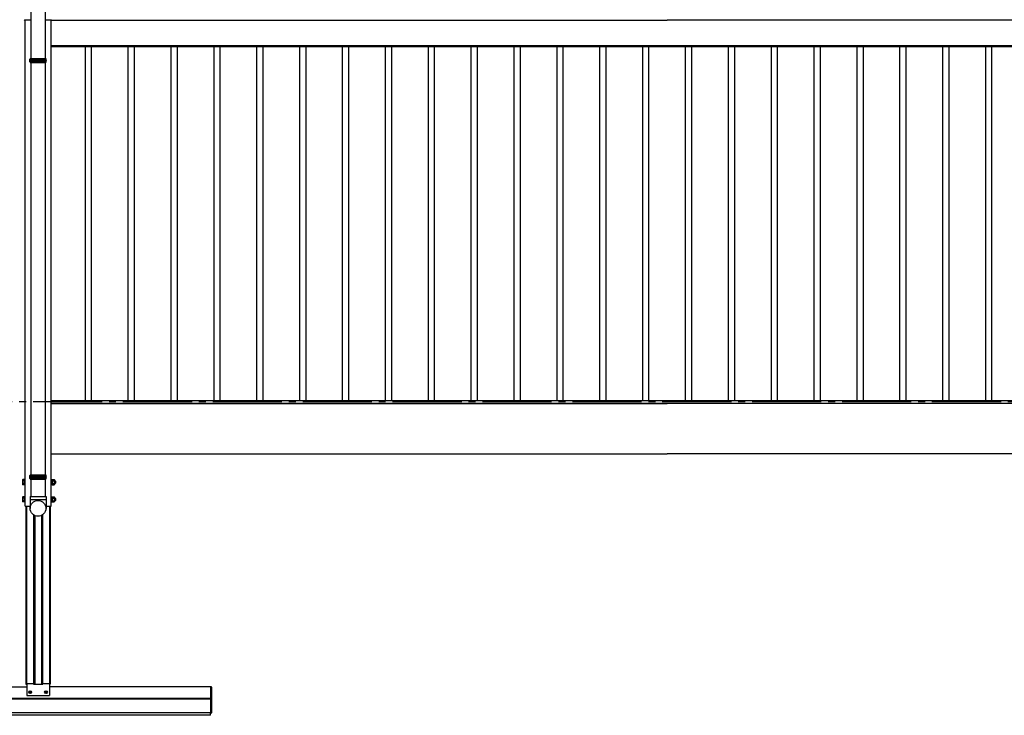
# Model space of a CAD drawing. Extents: x 0 to 24347, y 0 to 35915.
# Drawn here: x 2459 to 5306, y 13414 to 15427 of the extents above; entities that cross this region are included whole.
import ezdxf

# ---------------------------------------------------------------- set-up
doc = ezdxf.new("R2010")
doc.units = 0
doc.linetypes.add('YCENTER_1', pattern=[13, 10, -1, 1, -1])
doc.layers.add('YKK_A1', color=4, linetype='CONTINUOUS', lineweight=30)

msp = doc.modelspace()

# ---------------------------------------------------------------- linework, layer by layer
at = {"layer": 'YKK_A1'}
for p, q in [((2490.7, 16507.9), (2490.7, 15314.6)), ((2532.7, 16507.9), (2532.7, 15314.6)), ((2474.2, 14018.6), (2474.2, 15425.6)), ((2549.2, 14018.6), (2549.2, 15425.6)), ((2549.2, 15350.6), (2549.2, 15425.6)), ((2549.2, 15425.6), (4331.7, 15425.6)), ((6114.2, 15425.6), (4331.7, 15425.6)), ((2549.2, 15350.6), (4331.7, 15350.6)), ((6113.7, 15350.6), (2549.7, 15350.6)), ((2549.7, 15347.6), (2549.7, 15350.6)), ((6114.2, 15350.6), (4331.7, 15350.6)), ((6113.7, 15347.6), (2549.7, 15347.6)), ((2648.7, 14323.6), (2648.7, 15347.6)), ((2666.7, 14323.6), (2666.7, 15347.6)), ((2772.7, 14323.6), (2772.7, 15347.6)), ((2790.7, 14323.6), (2790.7, 15347.6)), ((2896.7, 14323.6), (2896.7, 15347.6)), ((2914.7, 14323.6), (2914.7, 15347.6)), ((3020.7, 14323.6), (3020.7, 15347.6)), ((3038.7, 14323.6), (3038.7, 15347.6)), ((3144.7, 14323.6), (3144.7, 15347.6)), ((3162.7, 14323.6), (3162.7, 15347.6)), ((3268.7, 14323.6), (3268.7, 15347.6)), ((3286.7, 14323.6), (3286.7, 15347.6)), ((3392.7, 14323.6), (3392.7, 15347.6)), ((3410.7, 14323.6), (3410.7, 15347.6)), ((3516.7, 14323.6), (3516.7, 15347.6)), ((3534.7, 14323.6), (3534.7, 15347.6)), ((3640.7, 14323.6), (3640.7, 15347.6)), ((3658.7, 14323.6), (3658.7, 15347.6)), ((3764.7, 14323.6), (3764.7, 15347.6)), ((3782.7, 14323.6), (3782.7, 15347.6)), ((3888.7, 14323.6), (3888.7, 15347.6)), ((3906.7, 14323.6), (3906.7, 15347.6)), ((4012.7, 14323.6), (4012.7, 15347.6)), ((4030.7, 14323.6), (4030.7, 15347.6)), ((4136.7, 14323.6), (4136.7, 15347.6)), ((4154.7, 14323.6), (4154.7, 15347.6)), ((4260.7, 14323.6), (4260.7, 15347.6)), ((4278.7, 14323.6), (4278.7, 15347.6)), ((4384.7, 14323.6), (4384.7, 15347.6)), ((4402.7, 14323.6), (4402.7, 15347.6)), ((4508.7, 14323.6), (4508.7, 15347.6)), ((4526.7, 14323.6), (4526.7, 15347.6)), ((4632.7, 14323.6), (4632.7, 15347.6)), ((4650.7, 14323.6), (4650.7, 15347.6)), ((4756.7, 14323.6), (4756.7, 15347.6)), ((4774.7, 14323.6), (4774.7, 15347.6)), ((4880.7, 14323.6), (4880.7, 15347.6)), ((4898.7, 14323.6), (4898.7, 15347.6)), ((5004.7, 14323.6), (5004.7, 15347.6)), ((5022.7, 14323.6), (5022.7, 15347.6)), ((5128.7, 14323.6), (5128.7, 15347.6)), ((5146.7, 14323.6), (5146.7, 15347.6)), ((5252.7, 14323.6), (5252.7, 15347.6)), ((5270.7, 14323.6), (5270.7, 15347.6)), ((2490.7, 15302.6), (2490.7, 14109.2)), ((2532.7, 15302.6), (2532.7, 14109.2)), ((2549.2, 14315.6), (4331.7, 14315.6)), ((6113.7, 14323.6), (2549.7, 14323.6)), ((2549.7, 14315.6), (2549.7, 14323.6)), ((6113.7, 14315.6), (2549.7, 14315.6)), ((6114.2, 14315.6), (4331.7, 14315.6)), ((2549.2, 14170.6), (4331.7, 14170.6)), ((6114.2, 14170.6), (4331.7, 14170.6)), ((2490.7, 14097.2), (2490.7, 14047.2)), ((2532.7, 14097.2), (2532.7, 14047.2)), ((2474.2, 14018.6), (2488.7, 14018.6)), ((2534.7, 14018.6), (2549.2, 14018.6)), ((2011.7, 13496.1), (2478.8, 13496.1)), ((2486.4, 13481.1), (2487.5, 13481.1)), ((2486.4, 13480.1), (2487.5, 13480.1)), ((2487.5, 13481.1), (2488.1, 13481.2)), ((2487.5, 13480.1), (2488.1, 13480)), ((2488.2, 13481.7), (2488.1, 13481.2)), ((2488.2, 13479.5), (2488.1, 13480)), ((2488.2, 13482.8), (2488.2, 13481.7)), ((2488.2, 13478.3), (2488.2, 13479.5)), ((2489.2, 13482.8), (2489.2, 13481.7)), ((2489.2, 13481.7), (2489.3, 13481.2)), ((2489.2, 13479.5), (2489.3, 13480)), ((2489.2, 13478.3), (2489.2, 13479.5)), ((2489.8, 13481.1), (2489.3, 13481.2)), ((2489.8, 13480.1), (2489.3, 13480)), ((2490.9, 13481.1), (2489.8, 13481.1)), ((2490.9, 13480.1), (2489.8, 13480.1)), ((2532.4, 13481.1), (2533.5, 13481.1)), ((2532.4, 13480.1), (2533.5, 13480.1)), ((2533.5, 13481.1), (2534.1, 13481.2)), ((2533.5, 13480.1), (2534.1, 13480)), ((2534.2, 13481.7), (2534.1, 13481.2)), ((2534.2, 13479.5), (2534.1, 13480)), ((2534.2, 13482.8), (2534.2, 13481.7)), ((2534.2, 13478.3), (2534.2, 13479.5)), ((2535.2, 13482.8), (2535.2, 13481.7)), ((2535.2, 13481.7), (2535.3, 13481.2)), ((2535.2, 13479.5), (2535.3, 13480)), ((2535.2, 13478.3), (2535.2, 13479.5)), ((2535.8, 13481.1), (2535.3, 13481.2)), ((2535.8, 13480.1), (2535.3, 13480)), ((2536.9, 13481.1), (2535.8, 13481.1)), ((2536.9, 13480.1), (2535.8, 13480.1)), ((3011.7, 13496.1), (2544.6, 13496.1)), ((3011.7, 13420.9), (3011.7, 13496.1)), ((3011.7, 13462.9), (2011.7, 13462.9)), ((3011.7, 13460.4), (2011.7, 13460.4)), ((3011.7, 13420.9), (2011.7, 13420.9)), ((3010.7, 13413.9), (2012.7, 13413.9)), ((3010.7, 13413.9), (3010.7, 13420.9))]:
    msp.add_line(p, q, dxfattribs=at)
at = {"layer": 'YKK_A1', "linetype": 'Continuous'}
for p, q in [((2474.6, 15425.6), (2472.6, 15425.6)), ((2490.7, 15425.6), (2474.6, 15425.6)), ((2548.7, 15425.6), (2532.7, 15425.6)), ((2550.7, 15425.6), (2548.7, 15425.6)), ((2488.2, 15312.6), (2489.2, 15314.6)), ((2488.2, 15309.1), (2488.2, 15312.6)), ((2488.2, 15312.6), (2535.2, 15312.6)), ((2488.2, 15304.6), (2488.2, 15308.1)), ((2489.2, 15302.6), (2488.2, 15304.6)), ((2535.2, 15304.6), (2488.2, 15304.6)), ((2489.2, 15314.6), (2534.2, 15314.6)), ((2489.2, 15302.6), (2534.2, 15302.6)), ((2535.2, 15312.6), (2534.2, 15314.6)), ((2534.2, 15302.6), (2535.2, 15304.6)), ((2535.2, 15309.1), (2535.2, 15312.6)), ((2535.2, 15304.6), (2535.2, 15308.1)), ((2474.2, 14097.1), (2472.6, 14097.1)), ((2472.6, 14097.1), (2472.6, 14080.1)), ((2474.2, 14080.1), (2474.2, 14097.1)), ((2488.2, 14107.2), (2489.2, 14109.2)), ((2488.2, 14103.7), (2488.2, 14107.2)), ((2488.2, 14107.2), (2535.2, 14107.2)), ((2488.2, 14099.2), (2488.2, 14102.7)), ((2489.2, 14097.2), (2488.2, 14099.2)), ((2535.2, 14099.2), (2488.2, 14099.2)), ((2489.2, 14109.2), (2534.2, 14109.2)), ((2489.2, 14097.2), (2534.2, 14097.2)), ((2535.2, 14107.2), (2534.2, 14109.2)), ((2534.2, 14097.2), (2535.2, 14099.2)), ((2535.2, 14103.7), (2535.2, 14107.2)), ((2535.2, 14099.2), (2535.2, 14102.7)), ((2549.2, 14080.1), (2549.2, 14097.1)), ((2549.2, 14097.1), (2550.8, 14097.1)), ((2550.8, 14097.1), (2550.8, 14080.1)), ((2467.1, 14095.1), (2467.7, 14096.1)), ((2467.1, 14095.1), (2467.1, 14082.1)), ((2467.1, 14082.1), (2467.7, 14081.1)), ((2472.6, 14096.1), (2467.7, 14096.1)), ((2472.6, 14092.3), (2467.7, 14092.3)), ((2472.6, 14084.8), (2467.7, 14084.8)), ((2472.6, 14081.1), (2467.7, 14081.1)), ((2472.6, 14081.1), (2472.6, 14096.1)), ((2472.6, 14080.1), (2474.2, 14080.1)), ((2550.8, 14080.1), (2549.2, 14080.1)), ((2550.8, 14096.3), (2552.8, 14096.3)), ((2552.8, 14080.9), (2550.8, 14080.9)), ((2552.8, 14096.3), (2552.8, 14080.9)), ((2552.8, 14081.1), (2552.8, 14096.1)), ((2552.8, 14096.1), (2558.7, 14096.1)), ((2552.8, 14092.3), (2558.7, 14092.3)), ((2552.8, 14084.8), (2558.7, 14084.8)), ((2552.8, 14081.1), (2558.7, 14081.1)), ((2558.7, 14096.1), (2559.3, 14095.1)), ((2558.7, 14081.1), (2559.3, 14082.1)), ((2559.3, 14095.1), (2559.3, 14082.1)), ((2559.3, 14092.6), (2561.4, 14092.6)), ((2559.3, 14091.9), (2562.1, 14091.9)), ((2559.3, 14085.3), (2562.1, 14085.3)), ((2559.3, 14084.6), (2561.4, 14084.6)), ((2561.4, 14092.6), (2562.6, 14091.4)), ((2561.4, 14092.6), (2561.4, 14084.6)), ((2561.4, 14084.6), (2562.6, 14085.8)), ((2562.6, 14091.4), (2562.6, 14085.8)), ((2467.1, 14045.1), (2467.7, 14046.1)), ((2467.1, 14045.1), (2467.1, 14032.1)), ((2472.6, 14046.1), (2467.7, 14046.1)), ((2472.6, 14042.3), (2467.7, 14042.3)), ((2474.2, 14047.1), (2472.6, 14047.1)), ((2472.6, 14047.1), (2472.6, 14030.1)), ((2472.6, 14031.1), (2472.6, 14046.1)), ((2474.2, 14030.1), (2474.2, 14047.1)), ((2549.2, 14030.1), (2549.2, 14047.1)), ((2549.2, 14047.1), (2550.8, 14047.1)), ((2550.8, 14047.1), (2550.8, 14030.1)), ((2550.8, 14046.3), (2552.8, 14046.3)), ((2552.8, 14046.3), (2552.8, 14030.9)), ((2552.8, 14031.1), (2552.8, 14046.1)), ((2552.8, 14046.1), (2558.7, 14046.1)), ((2552.8, 14042.3), (2558.7, 14042.3)), ((2558.7, 14046.1), (2559.3, 14045.1)), ((2559.3, 14045.1), (2559.3, 14032.1)), ((2559.3, 14042.6), (2561.4, 14042.6)), ((2559.3, 14041.9), (2562.1, 14041.9)), ((2561.4, 14042.6), (2562.6, 14041.4)), ((2561.4, 14042.6), (2561.4, 14034.6)), ((2562.6, 14041.4), (2562.6, 14035.8)), ((2467.1, 14032.1), (2467.7, 14031.1)), ((2472.6, 14034.8), (2467.7, 14034.8)), ((2472.6, 14031.1), (2467.7, 14031.1)), ((2472.6, 14030.1), (2474.2, 14030.1)), ((2550.8, 14030.1), (2549.2, 14030.1)), ((2552.8, 14030.9), (2550.8, 14030.9)), ((2552.8, 14034.8), (2558.7, 14034.8)), ((2552.8, 14031.1), (2558.7, 14031.1)), ((2558.7, 14031.1), (2559.3, 14032.1)), ((2559.3, 14035.3), (2562.1, 14035.3)), ((2559.3, 14034.6), (2561.4, 14034.6)), ((2561.4, 14034.6), (2562.6, 14035.8)), ((3011.7, 13420.4), (3011.7, 13496.6)), ((3011.7, 13496.6), (3012.7, 13496.6)), ((3013.7, 13495.6), (3013.7, 13421.4)), ((3011.7, 13420.4), (3012.7, 13420.4))]:
    msp.add_line(p, q, dxfattribs=at)
at = {"layer": 'YKK_A1', "linetype": 'YCENTER_1', "ltscale": 20}
msp.add_line((19077.1, 14320.6), (1354.6, 14320.6), dxfattribs=at)
at = {"layer": 'YKK_A1', "linetype": 'Continuous', "ltscale": 20}
for p, q in [((2488.7, 14047.2), (2534.7, 14047.2)), ((2488.7, 14047.2), (2488.7, 14012.6)), ((2534.7, 14047.2), (2534.7, 14012.6)), ((2534.7, 14037.2), (2488.7, 14037.2))]:
    msp.add_line(p, q, dxfattribs=at)
at = {"layer": 'YKK_A1', "ltscale": 5}
for p, q in [((2476.5, 14018.6), (2476.5, 13503.6)), ((2478.5, 14018.6), (2478.5, 13503.6)), ((2544.9, 14018.6), (2544.9, 13503.6)), ((2546.9, 14018.6), (2546.9, 13503.6)), ((2498.7, 13993.6), (2498.7, 13503.6)), ((2502.2, 13991.7), (2502.2, 13503.6)), ((2521.2, 13991.7), (2521.2, 13503.6)), ((2524.7, 13993.8), (2524.7, 13503.6)), ((2476.5, 13503.6), (2478.8, 13503.6)), ((2544.6, 13503.6), (2546.9, 13503.6))]:
    msp.add_line(p, q, dxfattribs=at)
at = {"layer": 'YKK_A1', "linetype": 'Continuous', "ltscale": 0.5}
for p, q in [((2478.8, 13505.6), (2478.8, 13471.6)), ((2478.8, 13505.6), (2498.2, 13505.6)), ((2498.2, 13505.6), (2498.2, 13503.6)), ((2498.2, 13503.6), (2525.2, 13503.6)), ((2525.2, 13505.6), (2525.2, 13503.6)), ((2525.2, 13505.6), (2544.6, 13505.6)), ((2544.6, 13505.6), (2544.6, 13471.6)), ((2478.8, 13471.6), (2544.6, 13471.6))]:
    msp.add_line(p, q, dxfattribs=at)
at = {"layer": 'YKK_A1', "linetype": 'Continuous', "ltscale": 20}
msp.add_circle((2511.6, 14012.6), 22.9, dxfattribs=at)
at = {"layer": 'YKK_A1'}
for centre, radius in [((2488.7, 13480.6), 4), ((2490.8, 13478.5), 0.3), ((2534.7, 13480.6), 4), ((2532.6, 13478.5), 0.3)]:
    msp.add_circle(centre, radius, dxfattribs=at)
at = {"layer": 'YKK_A1', "linetype": 'Continuous'}
for centre, radius, start, end in [((2472.6, 15426.6), 1, 183.5, 270), ((2550.7, 15426.6), 1, 270, 356.5), ((2488.2, 15308.6), 0.5, 285.4963, 74.5128), ((2535.2, 15308.6), 0.5, 105.4872, 254.5037), ((2488.2, 14103.2), 0.5, 285.4963, 74.5128), ((2535.2, 14103.2), 0.5, 105.4872, 254.5037), ((2470.4, 14094.2), 3.32, 145.6158, 214.3842), ((2479.5, 14088.6), 12.4, 162.412, 197.588), ((2470.4, 14083), 3.32, 145.6158, 214.3842), ((2556, 14094.2), 3.32, 325.6158, 34.3842), ((2546.9, 14088.6), 12.4, 342.412, 17.588), ((2556, 14083), 3.32, 325.6158, 34.3842), ((2470.4, 14044.2), 3.32, 145.6158, 214.3842), ((2479.5, 14038.6), 12.4, 162.412, 197.588), ((2556, 14044.2), 3.32, 325.6158, 34.3842), ((2546.9, 14038.6), 12.4, 342.412, 17.588), ((2470.4, 14033), 3.32, 145.6158, 214.3842), ((2556, 14033), 3.32, 325.6158, 34.3842), ((3012.7, 13495.6), 1, 0, 90), ((3012.7, 13421.4), 1, 270, 0)]:
    msp.add_arc(centre, radius, start, end, dxfattribs=at)
at = {"layer": 'YKK_A1'}
for centre, start, end in [((2488.7, 13480.6), 167.4441, 192.5559), ((2488.7, 13480.6), 77.4441, 102.5559), ((2488.7, 13480.6), 257.4441, 282.5559), ((2488.7, 13480.6), 347.4441, 12.5559), ((2534.7, 13480.6), 167.4441, 192.5559), ((2534.7, 13480.6), 77.4441, 102.5559), ((2534.7, 13480.6), 257.4441, 282.5559), ((2534.7, 13480.6), 347.4441, 12.5559)]:
    msp.add_arc(centre, 2.3, start, end, dxfattribs=at)
at = {"layer": 'YKK_A1', "linetype": 'Continuous'}
for points, knots in [([(2488.2, 15309.1), (2488.2, 15309.1), (2488.3, 15309.1), (2488.5, 15309.1), (2489, 15309.1), (2489.6, 15309), (2490.4, 15309), (2491.3, 15309), (2492.3, 15309), (2493.3, 15309), (2494.2, 15309), (2495.3, 15309), (2496.5, 15309), (2498, 15309), (2499.6, 15309), (2501.4, 15309), (2503.2, 15309), (2505.1, 15309), (2507, 15309), (2509, 15309), (2510.9, 15309.1), (2512.8, 15309.1), (2514.4, 15309.1), (2515.9, 15309.1), (2517.3, 15309.1), (2518.9, 15309.1), (2520.6, 15309.1), (2522.4, 15309.1), (2524, 15309.1), (2525.6, 15309.1), (2526.6, 15309.1), (2527.1, 15309.1), (2527.1, 15309.1), (2527.1, 15309.1), (2527.1, 15309.1), (2529.8, 15309.1), (2532.5, 15309.1), (2535.2, 15309.1)], [0.043047, 0.043047, 0.043047, 0.043047, 0.047834, 0.084714, 0.12213, 0.158364, 0.194851, 0.23173, 0.269147, 0.29628, 0.323519, 0.351084, 0.37876, 0.416177, 0.45241, 0.488897, 0.525776, 0.563193, 0.599426, 0.635912, 0.672791, 0.710208, 0.737341, 0.76458, 0.792145, 0.819821, 0.857238, 0.892482, 0.927958, 0.963703, 1, 1, 1, 1, 1, 1, 1.19505, 1.19505, 1.19505, 1.19505]), ([(2535.2, 15308.1), (2532.5, 15308.1), (2529.8, 15308.1), (2527.1, 15308.1), (2527.1, 15308.1), (2527.1, 15308.1), (2527.1, 15308.1), (2526.8, 15308.1), (2526.1, 15308.1), (2524.8, 15308.1), (2523.1, 15308.1), (2521.3, 15308.1), (2519.5, 15308.1), (2517.6, 15308.1), (2515.8, 15308.1), (2514.2, 15308.1), (2512.7, 15308.1), (2511.2, 15308.1), (2509.6, 15308.1), (2507.9, 15308.1), (2506.3, 15308.1), (2504.9, 15308.1), (2503.5, 15308.1), (2501.9, 15308.1), (2500.3, 15308.1), (2498.6, 15308.1), (2497, 15308.1), (2495.5, 15308.1), (2494.1, 15308.1), (2492.8, 15308.1), (2491.7, 15308.1), (2490.7, 15308.1), (2489.9, 15308.1), (2489.2, 15308.1), (2488.6, 15308.1), (2488.3, 15308.1), (2488.2, 15308.1), (2488.2, 15308.1)], [-0.198927, -0.198927, -0.198927, -0.198927, 0, 0, 0, 0, 0, 0, 0.01683, 0.054023, 0.091489, 0.127783, 0.16433, 0.20127, 0.238749, 0.265927, 0.293211, 0.320822, 0.348544, 0.386023, 0.413201, 0.440484, 0.468095, 0.495818, 0.533297, 0.56959, 0.606137, 0.643077, 0.680556, 0.716849, 0.753396, 0.790336, 0.827814, 0.864108, 0.900655, 0.937595, 0.95649, 0.95649, 0.95649, 0.95649]), ([(2488.2, 14103.7), (2488.2, 14103.7), (2488.3, 14103.7), (2488.5, 14103.7), (2489, 14103.7), (2489.6, 14103.7), (2490.4, 14103.7), (2491.3, 14103.7), (2492.3, 14103.7), (2493.3, 14103.7), (2494.2, 14103.7), (2495.3, 14103.7), (2496.5, 14103.7), (2498, 14103.7), (2499.6, 14103.7), (2501.4, 14103.7), (2503.2, 14103.7), (2505.1, 14103.7), (2507, 14103.7), (2509, 14103.7), (2510.9, 14103.7), (2512.8, 14103.7), (2514.4, 14103.7), (2515.9, 14103.7), (2517.3, 14103.7), (2518.9, 14103.7), (2520.6, 14103.7), (2522.4, 14103.7), (2524, 14103.7), (2525.6, 14103.7), (2526.6, 14103.7), (2527.1, 14103.7), (2527.1, 14103.7), (2527.1, 14103.7), (2527.1, 14103.7), (2529.8, 14103.7), (2532.5, 14103.7), (2535.2, 14103.7)], [0.043047, 0.043047, 0.043047, 0.043047, 0.047834, 0.084714, 0.12213, 0.158364, 0.194851, 0.23173, 0.269147, 0.29628, 0.323519, 0.351084, 0.37876, 0.416177, 0.45241, 0.488897, 0.525776, 0.563193, 0.599426, 0.635912, 0.672791, 0.710208, 0.737341, 0.76458, 0.792145, 0.819821, 0.857238, 0.892482, 0.927958, 0.963703, 1, 1, 1, 1, 1, 1, 1.19505, 1.19505, 1.19505, 1.19505]), ([(2535.2, 14102.7), (2532.5, 14102.7), (2529.8, 14102.7), (2527.1, 14102.7), (2527.1, 14102.7), (2527.1, 14102.7), (2527.1, 14102.7), (2526.8, 14102.7), (2526.1, 14102.7), (2524.8, 14102.7), (2523.1, 14102.7), (2521.3, 14102.7), (2519.5, 14102.7), (2517.6, 14102.7), (2515.8, 14102.7), (2514.2, 14102.7), (2512.7, 14102.7), (2511.2, 14102.7), (2509.6, 14102.7), (2507.9, 14102.7), (2506.3, 14102.7), (2504.9, 14102.7), (2503.5, 14102.8), (2501.9, 14102.8), (2500.3, 14102.8), (2498.6, 14102.8), (2497, 14102.8), (2495.5, 14102.8), (2494.1, 14102.8), (2492.8, 14102.8), (2491.7, 14102.7), (2490.7, 14102.7), (2489.9, 14102.7), (2489.2, 14102.7), (2488.6, 14102.7), (2488.3, 14102.7), (2488.2, 14102.7), (2488.2, 14102.7)], [-0.198927, -0.198927, -0.198927, -0.198927, 0, 0, 0, 0, 0, 0, 0.01683, 0.054023, 0.091489, 0.127783, 0.16433, 0.20127, 0.238749, 0.265927, 0.293211, 0.320822, 0.348544, 0.386023, 0.413201, 0.440484, 0.468095, 0.495818, 0.533297, 0.56959, 0.606137, 0.643077, 0.680556, 0.716849, 0.753396, 0.790336, 0.827814, 0.864108, 0.900655, 0.937595, 0.95649, 0.95649, 0.95649, 0.95649])]:
    msp.add_open_spline(points, degree=3, knots=knots, dxfattribs=at)

doc.saveas('drawing.dxf')
